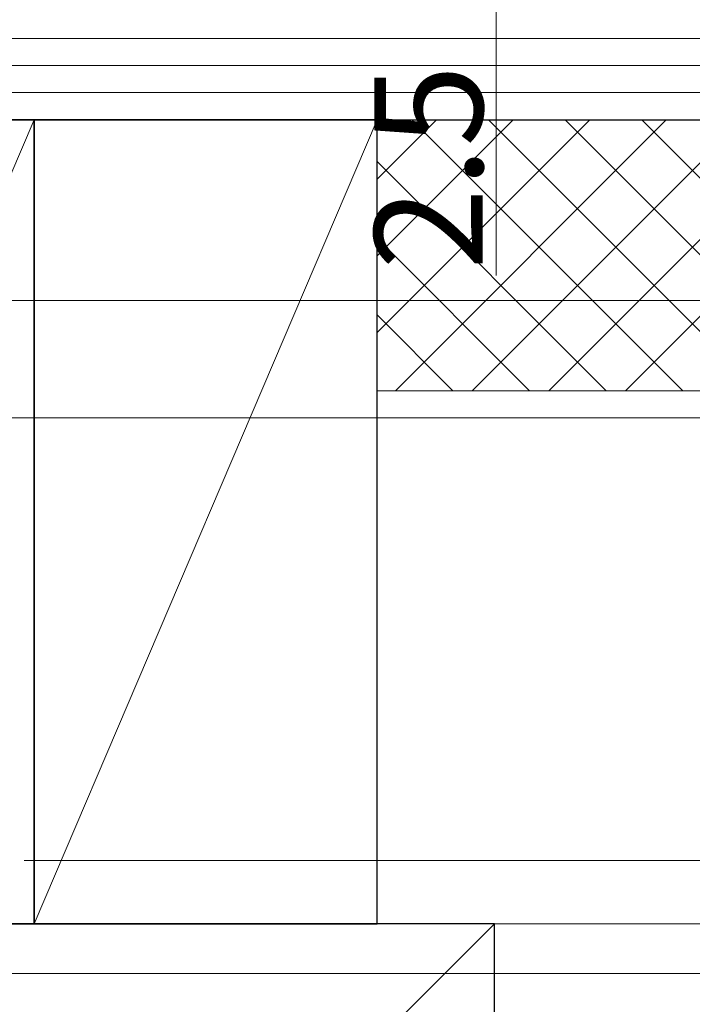
# Model space of a CAD drawing. Extents: x 0 to 1413, y 0 to 2096.
# Drawn here: x 352 to 427, y 164 to 273 of the extents above; entities that cross this region are included whole.
import ezdxf

# ---------------------------------------------------------------- set-up
doc = ezdxf.new("R2010")
doc.units = 0
for name, color, linetype, lineweight in [('YKK_D', 6, 'CONTINUOUS', 13), ('YSS_K', 3, 'CONTINUOUS', 13), ('YSS_KE', 3, 'CONTINUOUS', 30)]:
    doc.layers.add(name, color=color, linetype=linetype, lineweight=lineweight)
doc.styles.add('text-b', font='txt')

msp = doc.modelspace()

# ---------------------------------------------------------------- linework, layer by layer
at = {"layer": 'YKK_D', "ltscale": 1.5}
for p, q in [((405.21, 273.5), (405.21, 244.27)), ((307.7, 241.5), (478, 241.5)), ((349.2, 228.5), (498, 228.5)), ((350, 228.5), (498, 228.5)), ((352.91, 179.5), (498, 179.5)), ((352.91, 179.5), (498, 179.5)), ((272.5, 167), (518, 167)), ((272.5, 167), (498, 167))]:
    msp.add_line(p, q, dxfattribs=at)
at = {"layer": 'YSS_K', "ltscale": 1.5}
for p, q in [((531.5, 270.5), (316, 270.5)), ((531.5, 267.5), (316, 267.5)), ((531.5, 264.5), (316, 264.5)), ((354, 261.5), (316, 172.5)), ((392, 261.5), (354, 172.5)), ((392, 237.94), (415.56, 261.5)), ((392, 246.43), (407.07, 261.5)), ((392, 254.91), (398.59, 261.5)), ((531.5, 261.5), (392, 261.5)), ((392, 261.5), (392, 231.5)), ((531.5, 261.5), (392, 261.5)), ((392, 261.5), (392, 172.5)), ((394.04, 231.5), (424.04, 261.5)), ((395.85, 261.5), (425.85, 231.5)), ((402.53, 231.5), (432.53, 261.5)), ((404.34, 261.5), (434.34, 231.5)), ((411.01, 231.5), (441.01, 261.5)), ((412.82, 261.5), (442.82, 231.5)), ((419.5, 231.5), (449.5, 261.5)), ((421.31, 261.5), (451.31, 231.5)), ((392, 256.87), (417.37, 231.5)), ((392, 248.38), (408.88, 231.5)), ((392, 239.9), (400.4, 231.5)), ((531.5, 231.5), (392, 231.5)), ((405, 172.5), (316, 83.5)), ((392, 172.5), (531.5, 172.5))]:
    msp.add_line(p, q, dxfattribs=at)
at = {"layer": 'YSS_KE', "ltscale": 1.5}
for p, q in [((354, 261.5), (316, 261.5)), ((316, 261.5), (531.5, 261.5)), ((354, 172.5), (354, 261.5)), ((392, 261.5), (354, 261.5)), ((354, 261.5), (354, 172.5)), ((392, 172.5), (392, 261.5)), ((405, 172.5), (316, 172.5)), ((316, 172.5), (354, 172.5)), ((354, 172.5), (392, 172.5)), ((405, 83.5), (405, 172.5))]:
    msp.add_line(p, q, dxfattribs=at)

# ---------------------------------------------------------------- texts
at = {"layer": 'YKK_D', "style": 'text-b'}
msp.add_text('2.5', height=12, rotation=90, dxfattribs=at).set_placement((403.71, 244.88))

doc.saveas('drawing.dxf')
